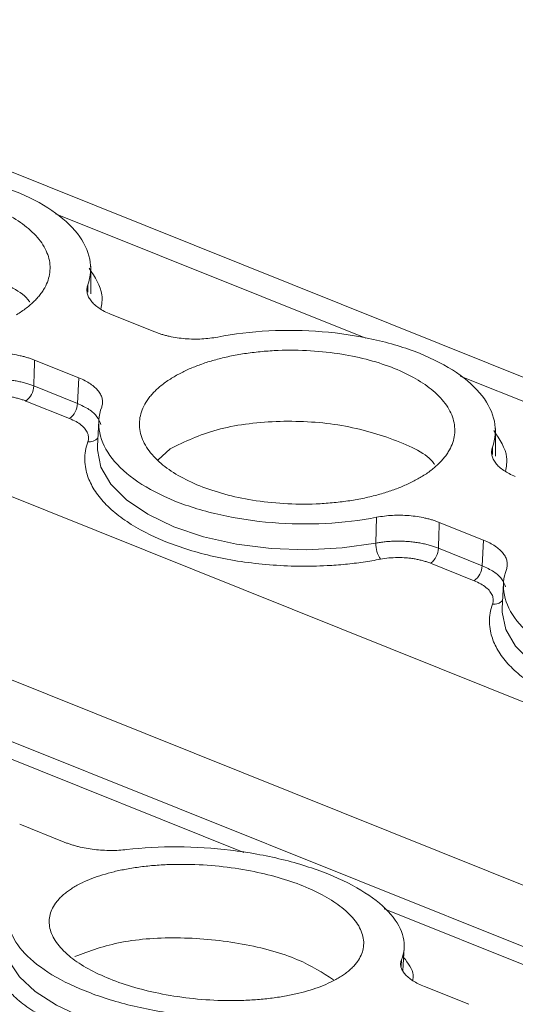
# Model space of a CAD drawing. Units: millimetres. Extents: x 1857 to 2467, y 989 to 1246.
# Drawn here: x 2366 to 2378, y 1208 to 1232 of the extents above; entities that cross this region are included whole.
import ezdxf

# ---------------------------------------------------------------- set-up
doc = ezdxf.new("R2010")
doc.units = ezdxf.units.MM

# ---------------------------------------------------------------- blocks, each defined once
blk = doc.blocks.new('4')
at = {"color": 7, "linetype": 'Continuous', "lineweight": 15}
for p, q in [((1975.934, 1053.739), (1873.612, 1094.769)), ((1959.556, 1046.457), (1851.488, 1089.792)), ((1895.34, 1083.866), (1895.337, 1084.539)), ((1895.821, 1083.372), (1896.9, 1082.939)), ((1895.051, 1081.822), (1893.973, 1082.255)), ((1895.015, 1081.201), (1895.051, 1081.822)), ((1893.954, 1081.626), (1895.015, 1081.201)), ((1894.824, 1080.834), (1893.763, 1081.26)), ((1895.537, 1080.78), (1895.503, 1080.162)), ((1905.181, 1079.92), (1905.177, 1080.593)), ((1896.978, 1079.827), (1897.266, 1080.1)), ((1902.272, 1077.804), (1902.288, 1078.432)), ((1904.891, 1077.876), (1903.813, 1078.309)), ((1904.856, 1077.255), (1904.891, 1077.876)), ((1903.794, 1077.681), (1904.856, 1077.255)), ((1904.665, 1076.888), (1903.603, 1077.314)), ((1905.377, 1076.834), (1905.343, 1076.216)), ((1893.611, 1070.967), (1894.689, 1070.535)), ((1902.93, 1067.411), (1902.96, 1067.96)), ((1903.451, 1067.021), (1904.53, 1066.589))]:
    blk.add_line(p, q, dxfattribs=at)
at = {"color": 8, "linetype": 'Continuous', "lineweight": 15}
for p, q in [((1865.291, 1090.208), (1966.595, 1049.586)), ((1961.324, 1047.243), (1863.378, 1086.519)), ((1902.027, 1082.787), (1894.483, 1085.813)), ((1895.268, 1084.082), (1895.269, 1083.907)), ((1911.868, 1078.841), (1904.323, 1081.867)), ((1905.108, 1080.136), (1905.109, 1079.96)), ((1899.062, 1070.279), (1892.631, 1072.858)), ((1908.902, 1066.333), (1902.471, 1068.912)), ((1902.894, 1067.671), (1902.886, 1067.508))]:
    blk.add_line(p, q, dxfattribs=at)
at = {"color": 8, "linetype": 'Continuous', "lineweight": 15, "flags": 128}
for points in [[(1895.503, 1080.162), (1895.501, 1080.072), (1895.588, 1079.65), (1895.827, 1079.24), (1896.211, 1078.854), (1896.726, 1078.505), (1897.358, 1078.204), (1898.084, 1077.96), (1898.883, 1077.782), (1899.729, 1077.676), (1900.594, 1077.643), (1901.451, 1077.687), (1902.272, 1077.804)], [(1905.343, 1076.216), (1905.342, 1076.126), (1905.429, 1075.705), (1905.668, 1075.294), (1906.051, 1074.908), (1906.567, 1074.559), (1907.198, 1074.258), (1907.924, 1074.014), (1908.723, 1073.836), (1909.569, 1073.73), (1910.434, 1073.697), (1911.291, 1073.741), (1912.112, 1073.858)], [(1893.277, 1068.126), (1893.272, 1067.998), (1893.362, 1067.624), (1893.603, 1067.253), (1893.988, 1066.896), (1894.504, 1066.565), (1895.136, 1066.27), (1895.862, 1066.021), (1896.66, 1065.825), (1897.504, 1065.689), (1898.367, 1065.617), (1899.221, 1065.612), (1900.04, 1065.674)]]:
    blk.add_lwpolyline(points, dxfattribs=at)
at = {"color": 7, "linetype": 'Continuous', "lineweight": 15}
for centre, radius, start, end in [((1893.473, 1081.644), 0.481, 307.0228, 357.9138), ((1894.535, 1081.218), 0.481, 307.0228, 357.9138), ((1902.933, 1077.783), 0.661, 178.1898, 214.0974), ((1903.314, 1077.698), 0.481, 307.0228, 357.9138), ((1904.375, 1077.273), 0.481, 307.0228, 357.9138)]:
    blk.add_arc(centre, radius, start, end, dxfattribs=at)
at = {"color": 8, "linetype": 'Continuous', "lineweight": 15}
for centre, radius, start, end in [((1895.294, 1080.58), 0.314, 265.1081, 314.3582), ((1905.151, 1076.588), 0.27, 260.7881, 318.7076)]:
    blk.add_arc(centre, radius, start, end, dxfattribs=at)
at = {"color": 7, "linetype": 'Continuous', "lineweight": 15}
for points, knots in [([(1888.584, 1086.762), (1888.981, 1086.839), (1889.4, 1086.889), (1890.256, 1086.933), (1890.693, 1086.927), (1891.551, 1086.857), (1891.973, 1086.794), (1892.771, 1086.617), (1893.147, 1086.502), (1893.829, 1086.229), (1894.133, 1086.071), (1894.648, 1085.722), (1894.858, 1085.531), (1895.17, 1085.131), (1895.271, 1084.922), (1895.356, 1084.501), (1895.341, 1084.288), (1895.268, 1084.082)], [0, 0, 0, 0, 0.125, 0.125, 0.25, 0.25, 0.375, 0.375, 0.5, 0.5, 0.625, 0.625, 0.75, 0.75, 0.875, 0.875, 1, 1, 1, 1]), ([(1893.535, 1083.359), (1893.577, 1083.385), (1893.66, 1083.438), (1893.774, 1083.52), (1893.878, 1083.604), (1893.972, 1083.692), (1894.057, 1083.782), (1894.131, 1083.875), (1894.213, 1083.997), (1894.29, 1084.151), (1894.343, 1084.339), (1894.356, 1084.53), (1894.32, 1084.788), (1894.173, 1085.104), (1893.854, 1085.45), (1893.421, 1085.753), (1892.893, 1086.006), (1892.283, 1086.209), (1891.593, 1086.357), (1890.839, 1086.441), (1890.181, 1086.447), (1889.662, 1086.413), (1889.283, 1086.368), (1888.92, 1086.305), (1888.583, 1086.226), (1888.272, 1086.133), (1887.99, 1086.029), (1887.728, 1085.912), (1887.574, 1085.825), (1887.497, 1085.78)], [0, 0, 0, 0, 0.017288, 0.034448, 0.051532, 0.068588, 0.085667, 0.10282, 0.120097, 0.152252, 0.18445, 0.21729, 0.250174, 0.315809, 0.38008, 0.440025, 0.500014, 0.55996, 0.619949, 0.68422, 0.749855, 0.782695, 0.815578, 0.847733, 0.879932, 0.910059, 0.939933, 0.969823, 1, 1, 1, 1]), ([(1887.426, 1084.046), (1887.784, 1084.216), (1888.501, 1084.557), (1889.995, 1084.753), (1891.546, 1084.672), (1892.88, 1084.296), (1893.692, 1083.917), (1893.852, 1083.672), (1893.857, 1083.665)], [0, 0, 0, 0, 0.1986775, 0.3973546, 0.5960293, 0.7947035, 0.9933624, 1, 1, 1, 1]), ([(1895.268, 1084.082), (1895.263, 1084.066), (1895.253, 1084.033), (1895.246, 1083.985), (1895.246, 1083.935), (1895.255, 1083.87), (1895.282, 1083.788), (1895.342, 1083.693), (1895.427, 1083.602), (1895.537, 1083.517), (1895.667, 1083.438), (1895.77, 1083.394), (1895.821, 1083.372)], [0, 0, 0, 0, 0.0626256, 0.1249267, 0.1871841, 0.2496792, 0.3745028, 0.4996597, 0.6245464, 0.7497775, 0.8746296, 1, 1, 1, 1]), ([(1896.9, 1082.939), (1896.927, 1082.929), (1896.981, 1082.908), (1897.066, 1082.88), (1897.154, 1082.855), (1897.276, 1082.826), (1897.436, 1082.796), (1897.634, 1082.773), (1897.836, 1082.764), (1898.038, 1082.767), (1898.236, 1082.784), (1898.362, 1082.805), (1898.425, 1082.816)], [0, 0, 0, 0, 0.062626, 0.124927, 0.187184, 0.249679, 0.374503, 0.49966, 0.624546, 0.749778, 0.87463, 1, 1, 1, 1]), ([(1898.425, 1082.816), (1898.821, 1082.893), (1899.241, 1082.943), (1900.097, 1082.987), (1900.533, 1082.981), (1901.391, 1082.911), (1901.813, 1082.848), (1902.611, 1082.671), (1902.988, 1082.556), (1903.669, 1082.283), (1903.973, 1082.125), (1904.488, 1081.776), (1904.698, 1081.585), (1905.01, 1081.186), (1905.111, 1080.977), (1905.197, 1080.555), (1905.181, 1080.343), (1905.108, 1080.136)], [0, 0, 0, 0, 0.125, 0.125, 0.25, 0.25, 0.375, 0.375, 0.5, 0.5, 0.625, 0.625, 0.75, 0.75, 0.875, 0.875, 1, 1, 1, 1]), ([(1893.972, 1082.255), (1893.946, 1082.265), (1893.892, 1082.286), (1893.806, 1082.313), (1893.718, 1082.339), (1893.596, 1082.368), (1893.436, 1082.398), (1893.238, 1082.42), (1893.036, 1082.43), (1892.835, 1082.426), (1892.636, 1082.41), (1892.511, 1082.389), (1892.448, 1082.378)], [0, 0, 0, 0, 0.062626, 0.124927, 0.187184, 0.249679, 0.374503, 0.49966, 0.624546, 0.749778, 0.87463, 1, 1, 1, 1]), ([(1903.375, 1079.413), (1903.417, 1079.44), (1903.501, 1079.492), (1903.614, 1079.574), (1903.718, 1079.659), (1903.813, 1079.746), (1903.897, 1079.836), (1903.971, 1079.929), (1904.053, 1080.051), (1904.131, 1080.205), (1904.183, 1080.393), (1904.197, 1080.585), (1904.16, 1080.842), (1904.014, 1081.158), (1903.695, 1081.504), (1903.262, 1081.807), (1902.734, 1082.06), (1902.123, 1082.264), (1901.433, 1082.411), (1900.679, 1082.495), (1900.022, 1082.502), (1899.502, 1082.467), (1899.123, 1082.422), (1898.76, 1082.359), (1898.423, 1082.28), (1898.113, 1082.187), (1897.83, 1082.083), (1897.568, 1081.966), (1897.415, 1081.879), (1897.337, 1081.835)], [0, 0, 0, 0, 0.017288, 0.034448, 0.051532, 0.068588, 0.085667, 0.10282, 0.120097, 0.152252, 0.18445, 0.21729, 0.250174, 0.315809, 0.38008, 0.440025, 0.500014, 0.55996, 0.619949, 0.68422, 0.749855, 0.782695, 0.815578, 0.847733, 0.879932, 0.910059, 0.939933, 0.969823, 1, 1, 1, 1]), ([(1893.973, 1082.255), (1893.969, 1082.137), (1893.963, 1081.928), (1893.957, 1081.719), (1893.954, 1081.626)], [0, 0, 0, 0, 0.559989, 1, 1, 1, 1]), ([(1895.605, 1081.112), (1895.61, 1081.128), (1895.62, 1081.16), (1895.626, 1081.209), (1895.626, 1081.258), (1895.618, 1081.324), (1895.59, 1081.406), (1895.53, 1081.501), (1895.445, 1081.592), (1895.335, 1081.677), (1895.205, 1081.755), (1895.103, 1081.8), (1895.051, 1081.822)], [0, 0, 0, 0, 0.062626, 0.124927, 0.187184, 0.249679, 0.374503, 0.49966, 0.624546, 0.749778, 0.87463, 1, 1, 1, 1]), ([(1897.337, 1081.835), (1897.295, 1081.808), (1897.212, 1081.756), (1897.098, 1081.674), (1896.994, 1081.589), (1896.9, 1081.502), (1896.816, 1081.412), (1896.742, 1081.319), (1896.659, 1081.197), (1896.582, 1081.043), (1896.529, 1080.855), (1896.516, 1080.663), (1896.553, 1080.406), (1896.699, 1080.09), (1897.018, 1079.744), (1897.451, 1079.441), (1897.979, 1079.188), (1898.589, 1078.984), (1899.28, 1078.837), (1900.033, 1078.753), (1900.691, 1078.746), (1901.211, 1078.781), (1901.589, 1078.826), (1901.952, 1078.889), (1902.289, 1078.968), (1902.6, 1079.061), (1902.883, 1079.165), (1903.144, 1079.282), (1903.298, 1079.369), (1903.375, 1079.413)], [0, 0, 0, 0, 0.0172876, 0.0344483, 0.0515315, 0.0685876, 0.0856671, 0.1028203, 0.1200968, 0.1522518, 0.1844505, 0.2172897, 0.2501736, 0.3158087, 0.3800799, 0.4400252, 0.5000144, 0.5599597, 0.619949, 0.6842202, 0.7498553, 0.7826945, 0.8155784, 0.8477334, 0.8799322, 0.9100592, 0.939933, 0.9698234, 1, 1, 1, 1]), ([(1893.954, 1081.626), (1893.922, 1081.639), (1893.858, 1081.663), (1893.754, 1081.695), (1893.643, 1081.724), (1893.527, 1081.748), (1893.407, 1081.768), (1893.283, 1081.784), (1893.157, 1081.794), (1893.03, 1081.799), (1892.904, 1081.799), (1892.78, 1081.794), (1892.66, 1081.784), (1892.543, 1081.77), (1892.469, 1081.757), (1892.432, 1081.75)], [0, 0, 0, 0, 0.07405, 0.149494, 0.226118, 0.303686, 0.381942, 0.460616, 0.53943, 0.618101, 0.696353, 0.773914, 0.850529, 0.925962, 1, 1, 1, 1]), ([(1893.763, 1081.26), (1893.734, 1081.271), (1893.676, 1081.293), (1893.583, 1081.321), (1893.487, 1081.345), (1893.387, 1081.365), (1893.283, 1081.38), (1893.141, 1081.395), (1892.962, 1081.402), (1892.747, 1081.392), (1892.613, 1081.37), (1892.545, 1081.359)], [0, 0, 0, 0, 0.084499, 0.16762, 0.250032, 0.332419, 0.415465, 0.499841, 0.667184, 0.832068, 1, 1, 1, 1]), ([(1897.384, 1078.828), (1897.044, 1078.965), (1896.739, 1079.123), (1896.225, 1079.472), (1896.014, 1079.663), (1895.703, 1080.062), (1895.602, 1080.271), (1895.516, 1080.693), (1895.531, 1080.905), (1895.605, 1081.112)], [0, 0, 0, 0, 0.25, 0.25, 0.5, 0.5, 0.75, 0.75, 1, 1, 1, 1]), ([(1895.267, 1080.267), (1895.273, 1080.285), (1895.283, 1080.319), (1895.286, 1080.372), (1895.281, 1080.424), (1895.265, 1080.475), (1895.24, 1080.527), (1895.194, 1080.594), (1895.115, 1080.674), (1894.987, 1080.762), (1894.879, 1080.81), (1894.824, 1080.834)], [0, 0, 0, 0, 0.084499, 0.16762, 0.250032, 0.332419, 0.415465, 0.499841, 0.667184, 0.832067, 1, 1, 1, 1]), ([(1897.266, 1080.1), (1897.624, 1080.27), (1898.341, 1080.611), (1899.836, 1080.807), (1901.387, 1080.727), (1902.72, 1080.35), (1903.533, 1079.971), (1903.693, 1079.727), (1903.698, 1079.719)], [0, 0, 0, 0, 0.198677, 0.397354, 0.596015, 0.794689, 0.993362, 1, 1, 1, 1]), ([(1902.385, 1077.413), (1902.316, 1077.4), (1902.177, 1077.374), (1901.964, 1077.341), (1901.748, 1077.313), (1901.53, 1077.289), (1901.309, 1077.27), (1900.93, 1077.246), (1900.386, 1077.235), (1899.682, 1077.269), (1898.991, 1077.348), (1898.12, 1077.511), (1897.129, 1077.815), (1896.326, 1078.231), (1895.825, 1078.618), (1895.527, 1078.935), (1895.317, 1079.267), (1895.216, 1079.568), (1895.189, 1079.83), (1895.203, 1080.05), (1895.246, 1080.195), (1895.267, 1080.267)], [0, 0, 0, 0, 0.020545, 0.041008, 0.061429, 0.081847, 0.102303, 0.122835, 0.186484, 0.250181, 0.31383, 0.377527, 0.500015, 0.622502, 0.686151, 0.749848, 0.813497, 0.877194, 0.918151, 0.95898, 1, 1, 1, 1]), ([(1905.108, 1080.136), (1905.103, 1080.12), (1905.093, 1080.087), (1905.086, 1080.038), (1905.086, 1079.989), (1905.095, 1079.924), (1905.123, 1079.842), (1905.183, 1079.747), (1905.268, 1079.655), (1905.378, 1079.571), (1905.508, 1079.492), (1905.61, 1079.448), (1905.662, 1079.426)], [0, 0, 0, 0, 0.062798, 0.125269, 0.187695, 0.25036, 0.37525, 0.500478, 0.625295, 0.750458, 0.874974, 1, 1, 1, 1]), ([(1902.288, 1078.432), (1901.892, 1078.355), (1901.472, 1078.305), (1900.616, 1078.261), (1900.18, 1078.267), (1899.321, 1078.337), (1898.9, 1078.399), (1898.102, 1078.577), (1897.725, 1078.692), (1897.384, 1078.828)], [0, 0, 0, 0, 0.25, 0.25, 0.5, 0.5, 0.75, 0.75, 1, 1, 1, 1]), ([(1903.813, 1078.309), (1903.786, 1078.319), (1903.732, 1078.34), (1903.647, 1078.368), (1903.558, 1078.393), (1903.436, 1078.422), (1903.277, 1078.452), (1903.078, 1078.475), (1902.876, 1078.484), (1902.675, 1078.481), (1902.476, 1078.464), (1902.351, 1078.443), (1902.288, 1078.432)], [0, 0, 0, 0, 0.0626256, 0.1249267, 0.1871841, 0.2496792, 0.3745028, 0.4996597, 0.6245464, 0.7497775, 0.8746296, 1, 1, 1, 1]), ([(1903.813, 1078.309), (1903.809, 1078.192), (1903.803, 1077.982), (1903.797, 1077.773), (1903.794, 1077.681)], [0, 0, 0, 0, 0.55999, 1, 1, 1, 1]), ([(1903.795, 1077.681), (1903.763, 1077.693), (1903.698, 1077.717), (1903.594, 1077.749), (1903.484, 1077.778), (1903.368, 1077.803), (1903.247, 1077.823), (1903.123, 1077.838), (1902.997, 1077.848), (1902.871, 1077.853), (1902.745, 1077.853), (1902.621, 1077.848), (1902.5, 1077.838), (1902.383, 1077.824), (1902.309, 1077.811), (1902.272, 1077.804)], [0, 0, 0, 0, 0.07405, 0.149494, 0.226118, 0.303686, 0.381942, 0.460616, 0.53943, 0.618101, 0.696353, 0.773914, 0.850529, 0.925962, 1, 1, 1, 1]), ([(1905.445, 1077.166), (1905.45, 1077.182), (1905.46, 1077.215), (1905.466, 1077.263), (1905.467, 1077.313), (1905.458, 1077.378), (1905.43, 1077.46), (1905.37, 1077.555), (1905.285, 1077.646), (1905.176, 1077.731), (1905.046, 1077.81), (1904.943, 1077.854), (1904.891, 1077.876)], [0, 0, 0, 0, 0.062626, 0.124927, 0.187184, 0.249679, 0.374503, 0.49966, 0.624546, 0.749778, 0.87463, 1, 1, 1, 1]), ([(1903.603, 1077.314), (1903.574, 1077.325), (1903.516, 1077.347), (1903.423, 1077.375), (1903.327, 1077.399), (1903.227, 1077.419), (1903.123, 1077.435), (1902.981, 1077.449), (1902.802, 1077.456), (1902.587, 1077.446), (1902.453, 1077.424), (1902.385, 1077.413)], [0, 0, 0, 0, 0.0844988, 0.1676205, 0.2500322, 0.3324188, 0.4154654, 0.4998412, 0.6671841, 0.8320675, 1, 1, 1, 1]), ([(1907.225, 1074.883), (1906.884, 1075.019), (1906.58, 1075.177), (1906.065, 1075.526), (1905.855, 1075.717), (1905.543, 1076.116), (1905.442, 1076.326), (1905.356, 1076.747), (1905.372, 1076.96), (1905.445, 1077.166)], [0, 0, 0, 0, 0.25, 0.25, 0.5, 0.5, 0.75, 0.75, 1, 1, 1, 1]), ([(1905.108, 1076.321), (1905.113, 1076.339), (1905.123, 1076.373), (1905.127, 1076.426), (1905.121, 1076.478), (1905.105, 1076.53), (1905.08, 1076.581), (1905.034, 1076.648), (1904.955, 1076.729), (1904.828, 1076.816), (1904.719, 1076.864), (1904.665, 1076.888)], [0, 0, 0, 0, 0.084499, 0.16762, 0.250032, 0.332419, 0.415465, 0.499841, 0.667184, 0.832067, 1, 1, 1, 1]), ([(1912.226, 1073.467), (1912.156, 1073.454), (1912.017, 1073.428), (1911.804, 1073.395), (1911.589, 1073.367), (1911.371, 1073.343), (1911.15, 1073.324), (1910.77, 1073.3), (1910.226, 1073.289), (1909.523, 1073.323), (1908.831, 1073.402), (1907.96, 1073.566), (1906.969, 1073.869), (1906.166, 1074.285), (1905.665, 1074.672), (1905.367, 1074.989), (1905.157, 1075.321), (1905.056, 1075.622), (1905.029, 1075.884), (1905.043, 1076.104), (1905.086, 1076.249), (1905.108, 1076.321)], [0, 0, 0, 0, 0.020545, 0.041008, 0.061429, 0.081847, 0.102303, 0.122835, 0.186484, 0.250181, 0.31383, 0.377527, 0.500015, 0.622502, 0.686151, 0.749848, 0.813497, 0.877194, 0.918151, 0.95898, 1, 1, 1, 1]), ([(1894.689, 1070.535), (1894.716, 1070.524), (1894.77, 1070.503), (1894.856, 1070.475), (1894.944, 1070.448), (1895.067, 1070.416), (1895.226, 1070.382), (1895.424, 1070.353), (1895.626, 1070.334), (1895.826, 1070.327), (1896.024, 1070.332), (1896.148, 1070.344), (1896.211, 1070.35)], [0, 0, 0, 0, 0.062798, 0.125269, 0.187695, 0.25036, 0.37525, 0.500478, 0.625295, 0.750458, 0.874974, 1, 1, 1, 1]), ([(1896.211, 1070.35), (1896.605, 1070.398), (1897.024, 1070.421), (1897.877, 1070.416), (1898.312, 1070.389), (1899.168, 1070.285), (1899.589, 1070.209), (1900.387, 1070.014), (1900.763, 1069.894), (1901.444, 1069.621), (1901.749, 1069.467), (1902.265, 1069.136), (1902.476, 1068.959), (1902.789, 1068.594), (1902.891, 1068.406), (1902.98, 1068.033), (1902.966, 1067.848), (1902.894, 1067.67)], [0, 0, 0, 0, 0.125, 0.125, 0.25, 0.25, 0.375, 0.375, 0.5, 0.5, 0.625, 0.625, 0.75, 0.75, 0.875, 0.875, 1, 1, 1, 1]), ([(1901.171, 1067.125), (1901.213, 1067.146), (1901.296, 1067.187), (1901.408, 1067.254), (1901.512, 1067.322), (1901.605, 1067.394), (1901.688, 1067.469), (1901.762, 1067.546), (1901.843, 1067.649), (1901.919, 1067.78), (1901.97, 1067.942), (1901.982, 1068.109), (1901.944, 1068.336), (1901.796, 1068.62), (1901.475, 1068.938), (1901.041, 1069.225), (1900.513, 1069.473), (1899.903, 1069.682), (1899.213, 1069.845), (1898.462, 1069.957), (1897.806, 1069.995), (1897.287, 1069.991), (1896.91, 1069.971), (1896.549, 1069.934), (1896.213, 1069.881), (1895.904, 1069.816), (1895.623, 1069.739), (1895.363, 1069.65), (1895.21, 1069.581), (1895.133, 1069.546)], [0, 0, 0, 0, 0.017288, 0.034448, 0.051532, 0.068588, 0.085667, 0.10282, 0.120097, 0.152252, 0.18445, 0.21729, 0.250174, 0.315809, 0.38008, 0.440025, 0.500014, 0.55996, 0.619949, 0.68422, 0.749855, 0.782695, 0.815578, 0.847733, 0.879932, 0.910059, 0.939933, 0.969823, 1, 1, 1, 1]), ([(1895.133, 1069.546), (1895.092, 1069.526), (1895.009, 1069.484), (1894.896, 1069.418), (1894.793, 1069.349), (1894.699, 1069.277), (1894.616, 1069.203), (1894.543, 1069.125), (1894.461, 1069.022), (1894.385, 1068.892), (1894.334, 1068.73), (1894.322, 1068.563), (1894.361, 1068.336), (1894.509, 1068.052), (1894.829, 1067.733), (1895.263, 1067.446), (1895.791, 1067.199), (1896.401, 1066.99), (1897.091, 1066.826), (1897.843, 1066.715), (1898.499, 1066.676), (1899.017, 1066.68), (1899.394, 1066.701), (1899.756, 1066.738), (1900.091, 1066.79), (1900.4, 1066.856), (1900.681, 1066.933), (1900.942, 1067.021), (1901.094, 1067.091), (1901.171, 1067.125)], [0, 0, 0, 0, 0.017288, 0.034448, 0.051532, 0.068588, 0.085667, 0.10282, 0.120097, 0.152252, 0.18445, 0.21729, 0.250174, 0.315809, 0.38008, 0.440025, 0.500014, 0.55996, 0.619949, 0.68422, 0.749855, 0.782695, 0.815578, 0.847733, 0.879932, 0.910059, 0.939933, 0.969823, 1, 1, 1, 1]), ([(1895.201, 1066.914), (1894.86, 1067.05), (1894.555, 1067.204), (1894.04, 1067.535), (1893.829, 1067.713), (1893.515, 1068.078), (1893.413, 1068.266), (1893.325, 1068.639), (1893.339, 1068.824), (1893.41, 1069.001)], [0, 0, 0, 0, 0.25, 0.25, 0.5, 0.5, 0.75, 0.75, 1, 1, 1, 1]), ([(1894.955, 1067.754), (1895.31, 1067.885), (1896.022, 1068.146), (1897.517, 1068.244), (1899.041, 1068.092), (1900.407, 1067.724), (1900.976, 1067.355), (1901.243, 1067.182)], [0, 0, 0, 0, 0.2046538, 0.4093137, 0.6139737, 0.8186167, 1, 1, 1, 1]), ([(1900.138, 1065.285), (1900.069, 1065.277), (1899.93, 1065.262), (1899.718, 1065.244), (1899.503, 1065.229), (1899.286, 1065.22), (1899.066, 1065.214), (1898.688, 1065.212), (1898.145, 1065.23), (1897.443, 1065.294), (1896.753, 1065.399), (1895.884, 1065.585), (1894.893, 1065.9), (1894.09, 1066.305), (1893.587, 1066.668), (1893.288, 1066.961), (1893.077, 1067.262), (1892.974, 1067.53), (1892.945, 1067.761), (1892.957, 1067.953), (1892.999, 1068.077), (1893.02, 1068.14)], [0, 0, 0, 0, 0.0205448, 0.0410078, 0.0614286, 0.0818469, 0.1023025, 0.122835, 0.186484, 0.250181, 0.31383, 0.377527, 0.5000146, 0.6225021, 0.6861511, 0.7498481, 0.8134971, 0.8771941, 0.9181506, 0.9589798, 1, 1, 1, 1]), ([(1902.894, 1067.67), (1902.889, 1067.657), (1902.879, 1067.629), (1902.873, 1067.586), (1902.873, 1067.543), (1902.883, 1067.485), (1902.911, 1067.412), (1902.972, 1067.326), (1903.057, 1067.242), (1903.167, 1067.162), (1903.297, 1067.087), (1903.4, 1067.043), (1903.451, 1067.021)], [0, 0, 0, 0, 0.062798, 0.125269, 0.187695, 0.25036, 0.37525, 0.500478, 0.625295, 0.750458, 0.874974, 1, 1, 1, 1]), ([(1900.093, 1066.321), (1899.699, 1066.274), (1899.281, 1066.251), (1898.427, 1066.255), (1897.992, 1066.283), (1897.136, 1066.386), (1896.715, 1066.463), (1895.918, 1066.658), (1895.541, 1066.777), (1895.201, 1066.914)], [0, 0, 0, 0, 0.25, 0.25, 0.5, 0.5, 0.75, 0.75, 1, 1, 1, 1])]:
    blk.add_open_spline(points, degree=3, knots=knots, dxfattribs=at)
at = {"color": 8, "linetype": 'Continuous', "lineweight": 15}
for points, knots in [([(1895.298, 1084.49), (1895.441, 1084.274), (1895.66, 1083.946), (1895.604, 1083.61), (1895.585, 1083.495)], [0, 0, 0, 0, 0.6576, 1, 1, 1, 1]), ([(1895.015, 1081.201), (1895.114, 1081.154), (1895.312, 1081.061), (1895.511, 1080.881), (1895.559, 1080.751), (1895.582, 1080.687)], [0, 0, 0, 0, 0.333625, 0.667154, 1, 1, 1, 1]), ([(1905.138, 1080.544), (1905.282, 1080.328), (1905.501, 1080), (1905.444, 1079.664), (1905.425, 1079.549)], [0, 0, 0, 0, 0.657593, 1, 1, 1, 1]), ([(1904.856, 1077.255), (1904.955, 1077.208), (1905.152, 1077.115), (1905.351, 1076.935), (1905.399, 1076.806), (1905.423, 1076.741)], [0, 0, 0, 0, 0.333625, 0.667154, 1, 1, 1, 1]), ([(1902.947, 1067.728), (1903.057, 1067.585), (1903.203, 1067.396), (1903.174, 1067.211), (1903.167, 1067.166)], [0, 0, 0, 0, 0.755699, 1, 1, 1, 1])]:
    blk.add_open_spline(points, degree=3, knots=knots, dxfattribs=at)

msp = doc.modelspace()

# ---------------------------------------------------------------- block references
msp.add_blockref('4', (472.235, 141.04))

doc.saveas('drawing.dxf')
